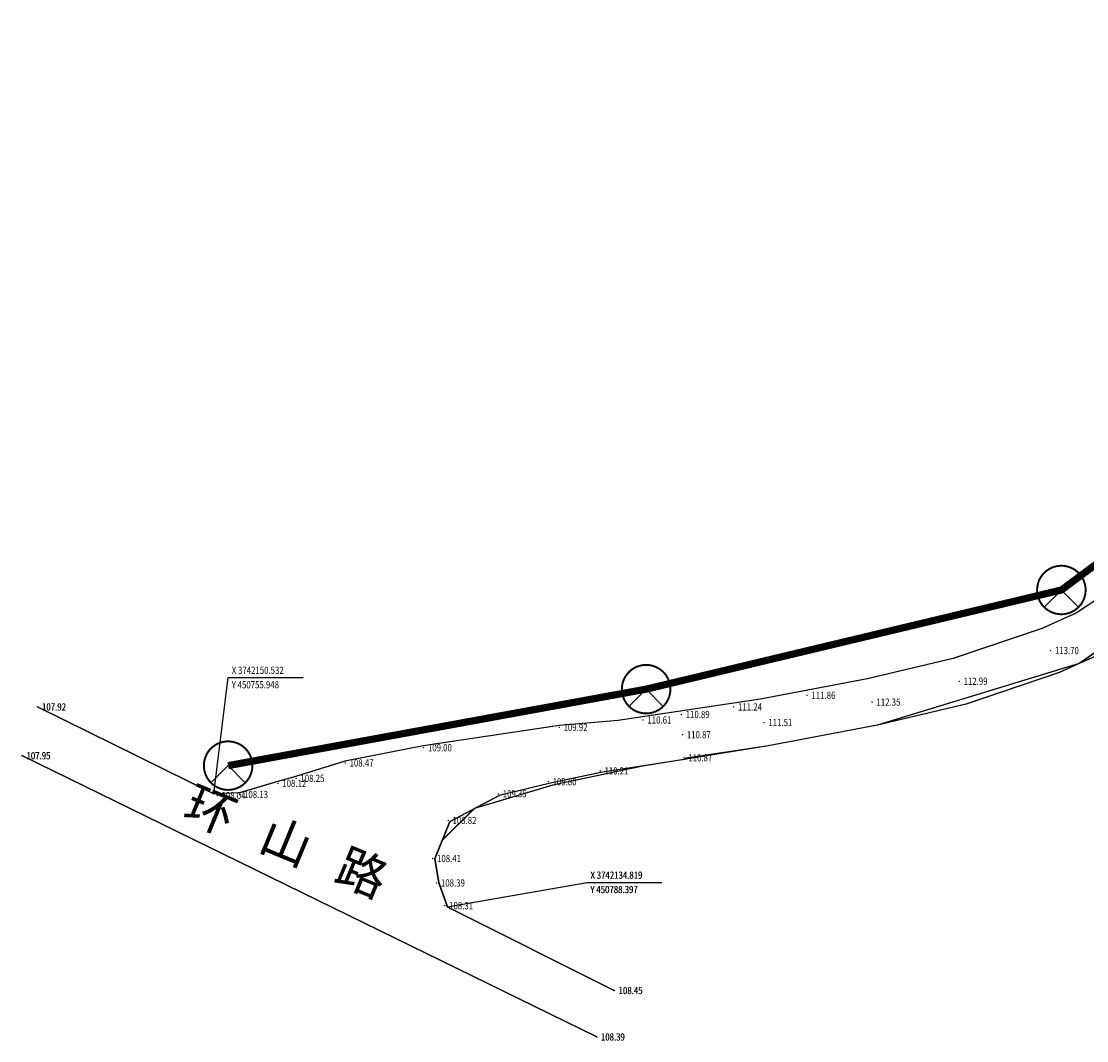
# Model space of a CAD drawing. Extents: x -177420 to -172309, y 4099927 to 4102076.
# Drawn here: x -176223 to -176075, y 4100100 to 4100242 of the extents above; entities that cross this region are included whole.
import ezdxf
from ezdxf.enums import TextEntityAlignment as Align

# ---------------------------------------------------------------- set-up
doc = ezdxf.new("R2010")
doc.units = 0
doc.header["$LTSCALE"] = 0.5
doc.header["$PDSIZE"] = 0.2
doc.layers.get('0').update_dxf_attribs({"linetype": 'CONTINUOUS'})
for name, color, linetype in [('EQUIP-照明', 3, 'CONTINUOUS'), ('GCD', 1, 'CONTINUOUS'), ('JMD', 6, 'CONTINUOUS')]:
    doc.layers.add(name, color=color, linetype=linetype)
doc.styles.add('_TEL_DIM', font='SIMPLEX', dxfattribs={"width": 0.8, "height": 3.5, "bigfont": 'HZTXT'})
doc.styles.add('HZ', font='rs.shx', dxfattribs={"width": 0.8, "bigfont": 'hztxt.shx'})
doc.styles.add('宋体', font='txt')

# ---------------------------------------------------------------- blocks, each defined once
blk = doc.blocks.new('GC200')
at = {"linetype": 'Continuous', "const_width": 0.2, "flags": 128}
blk.add_lwpolyline([(-0.1, 0, 1), (0.1, 0, 1)], format="xyb", close=True, dxfattribs=at)
blk = doc.blocks.new('$equip$00002831')
for q in [(-0.354, -0.354), (0.354, -0.354)]:
    blk.add_line((0, 0), q)
at = {"const_width": 0.04}
blk.add_lwpolyline([(0.5, 0, 1), (-0.5, 0, 1), (0.5, 0, -2.700563)], format="xyb", dxfattribs=at)
blk.add_circle((0, 0), 0.5)
for p in [(0, 0.5), (-0.5, 0), (0.5, 0), (0, -0.5)]:
    blk.add_point(p)
at = {"color": 7, "style": '_TEL_DIM', "flags": 1}
for tag in ['A', 'REMARK']:
    blk.add_attdef(tag, text='', height=0.00002, dxfattribs=at).set_placement((0, 0), align=Align.MIDDLE_CENTER)

msp = doc.modelspace()

# ---------------------------------------------------------------- linework, layer by layer
at = {"linetype": 'Continuous'}
for p, q in [((-176195.96763, 4100134.62911, 111.85965), (-176193.98561, 4100150.82786, -0.00035)), ((-176193.98561, 4100150.82786, -0.00035), (-176183.56061, 4100150.82786, -0.00035)), ((-176220.49868, 4100146.73269, 107.92065), (-176195.96763, 4100134.62911, 108.03843)), ((-176220.45186, 4100146.7364, 107.92062), (-176195.92089, 4100134.63286, 108.03839)), ((-176142.75968, 4100100.80969, 108.38565), (-176222.65568, 4100139.94369, 107.94665)), ((-176142.71314, 4100100.81356, 108.38562), (-176222.60885, 4100139.94742, 107.94662)), ((-176130.29554, 4100139.603, 223.46065), (-176130.53608, 4100139.40969, 110.87065)), ((-176130.24904, 4100139.60673, 223.46021), (-176130.48958, 4100139.41342, 110.87061)), ((-176186.80068, 4100135.72369, 108.12365), (-176186.80068, 4100135.72369, 108.12365)), ((-176163.51915, 4100118.91597, 108.30762), (-176144.11028, 4100122.3203, -0.00035)), ((-176163.47253, 4100118.91977, 108.30759), (-176144.06373, 4100122.32409)), ((-176144.11028, 4100122.3203, -0.00035), (-176133.68528, 4100122.3203, -0.00035)), ((-176144.06373, 4100122.32409), (-176133.63877, 4100122.32409)), ((-176163.51915, 4100118.91597, 108.30762), (-176140.29268, 4100107.26969, 108.44865)), ((-176163.47253, 4100118.91977, 108.30759), (-176140.24615, 4100107.27354, 108.44862))]:
    msp.add_line(p, q, dxfattribs=at)
at = {"linetype": 'Continuous', "const_width": 1, "flags": 128}
msp.add_lwpolyline([(-175778.53931, 4100365.11293), (-175758.79436, 4100324.64445), (-175804.23022, 4100288.84571), (-175859.81116, 4100267.87779), (-175917.00698, 4100245.34119), (-175973.02967, 4100223.26684), (-176028.17568, 4100200.05481), (-176078.08225, 4100163.00205), (-176135.8453, 4100149.20412), (-176193.98759, 4100138.56479)], dxfattribs=at)
at = {"linetype": 'Continuous', "flags": 128}
for points, elevation in [([(-175766.57223, 4100294.28822), (-176018.06697, 4100193.70316), (-176039.05168, 4100180.65968), (-176059.76869, 4100163.72162), (-176075.61012, 4100152.7527), (-176103.71185, 4100144.17482), (-176118.88726, 4100141.30931), (-176136.36248, 4100138.49918), (-176148.85268, 4100135.83169), (-176159.74317, 4100132.58386), (-176164.22501, 4100128.1839)], 222.05393), ([(-175766.52702, 4100294.2914), (-176018.02086, 4100193.7067), (-176039.00551, 4100180.66326), (-176059.72244, 4100163.72526), (-176075.56381, 4100152.75638), (-176103.66545, 4100144.17854), (-176118.8408, 4100141.31304), (-176136.31596, 4100138.50291), (-176148.80612, 4100135.83544), (-176159.69657, 4100132.58761), (-176164.17839, 4100128.18767)], 222.05349), ([(-175921.01099, 4100239.47548), (-175945.67972, 4100230.03888), (-175969.61298, 4100220.88928), (-175991.79843, 4100212.1113), (-176003.87194, 4100207.08084), (-176020.96348, 4100199.6405), (-176031.4692, 4100193.93965), (-176043.02568, 4100185.93571), (-176063.94068, 4100168.83577), (-176070.80128, 4100163.25153), (-176076.04514, 4100159.80089), (-176080.78935, 4100157.6525), (-176093.20072, 4100153.47859), (-176105.09351, 4100150.63056), (-176119.98811, 4100147.81808), (-176139.78611, 4100144.85693)], 223.46065), ([(-175920.96523, 4100239.47886), (-175945.63387, 4100230.04229), (-175969.56705, 4100220.89272), (-175991.75243, 4100212.11477), (-176003.82589, 4100207.08432), (-176020.91737, 4100199.64401), (-176031.42305, 4100193.94319), (-176042.97949, 4100185.93927), (-176063.89441, 4100168.8394), (-176070.75499, 4100163.25518), (-176075.99883, 4100159.80455), (-176080.74303, 4100157.65616), (-176093.15435, 4100153.48227), (-176105.0471, 4100150.63425), (-176119.94164, 4100147.82178), (-176139.73958, 4100144.86063)], 223.46021), ([(-175918.64037, 4100233.31591), (-175943.32164, 4100223.87451), (-175967.22039, 4100214.73811), (-175989.31493, 4100205.99609), (-176001.28542, 4100201.00855), (-176018.06697, 4100193.70316), (-176028.00617, 4100188.30973), (-176039.05168, 4100180.65968), (-176059.76869, 4100163.72162), (-176066.89408, 4100157.92185), (-176072.85023, 4100154.0025), (-176078.37001, 4100151.50289), (-176091.37665, 4100147.1288), (-176103.71185, 4100144.17482), (-176118.88726, 4100141.30931), (-176130.29554, 4100139.603)], 223.46065), ([(-175918.59462, 4100233.3193), (-175943.27581, 4100223.87794), (-175967.17446, 4100214.74157), (-175989.26893, 4100205.99959), (-176001.23937, 4100201.01206), (-176018.02086, 4100193.7067), (-176027.96003, 4100188.31329), (-176039.00551, 4100180.66326), (-176059.72244, 4100163.72526), (-176066.84781, 4100157.92552), (-176072.80393, 4100154.00618), (-176078.32369, 4100151.50658), (-176091.33028, 4100147.1325), (-176103.66545, 4100144.17854), (-176118.8408, 4100141.31304), (-176130.24904, 4100139.60673)], 223.46021), ([(-176139.78611, 4100144.85693), (-176147.95721, 4100144.13506), (-176166.83513, 4100141.30913), (-176177.75105, 4100139.18044), (-176184.60053, 4100137.04147), (-176187.11923, 4100136.33912), (-176192.41212, 4100134.79702), (-176195.96763, 4100134.62911)], 111.85965), ([(-176139.73958, 4100144.86063), (-176147.91065, 4100144.13877), (-176166.7885, 4100141.31285), (-176177.70438, 4100139.18417), (-176184.55384, 4100137.04521), (-176187.07252, 4100136.34286), (-176192.3654, 4100134.80076), (-176195.92089, 4100134.63286)], 111.8596), ([(-176130.53608, 4100139.40969), (-176142.18887, 4100137.58866), (-176149.39771, 4100136.08778), (-176156.30711, 4100134.41117), (-176163.17923, 4100130.75654), (-176165.27078, 4100125.61125), (-176164.74054, 4100122.29945), (-176163.51915, 4100118.91597)], 110.87065), ([(-176130.48958, 4100139.41342), (-176142.14233, 4100137.5924), (-176149.35114, 4100136.09152), (-176156.26052, 4100134.41492), (-176163.13262, 4100130.7603), (-176165.22416, 4100125.61503), (-176164.69392, 4100122.30324), (-176163.47253, 4100118.91977)], 110.87061)]:
    msp.add_lwpolyline(points, dxfattribs=dict(at, elevation=elevation))

# ---------------------------------------------------------------- block references
at = {"layer": 'EQUIP-照明', "linetype": 'Continuous', "xscale": 6.749976081375001, "yscale": 6.749976081375001, "zscale": 6.749976081375001}
for p in [(-176078.08225, 4100163.00205), (-176135.8453, 4100149.20412), (-176193.98759, 4100138.56479)]:
    msp.add_blockref('$equip$00002831', p, dxfattribs=at)
at = {"layer": 'GCD', "linetype": 'Continuous'}
ref = msp.add_blockref('GC200', (-176079.57968, 4100154.57769, 113.69665), dxfattribs=dict(at, xscale=0.5, yscale=0.5, zscale=0.5))
ref.add_attrib('height', '113.70', dxfattribs={"linetype": 'Continuous', "height": 1, "style": 'HZ', "width": 0.8}).set_placement((-176078.97968, 4100154.57769, 113.69665), align=Align.MIDDLE_LEFT)
ref = msp.add_blockref('GC200', (-176092.28868, 4100150.30369, 112.98765), dxfattribs=dict(at, xscale=0.5, yscale=0.5, zscale=0.5))
ref.add_attrib('height', '112.99', dxfattribs={"linetype": 'Continuous', "height": 1, "style": 'HZ', "width": 0.8}).set_placement((-176091.68868, 4100150.30369, 112.98765), align=Align.MIDDLE_LEFT)
ref = msp.add_blockref('GC200', (-176113.45068, 4100148.34669, 111.85965), dxfattribs=dict(at, xscale=0.5, yscale=0.5, zscale=0.5))
ref.add_attrib('height', '111.86', dxfattribs={"linetype": 'Continuous', "height": 1, "style": 'HZ', "width": 0.8}).set_placement((-176112.85068, 4100148.34669, 111.85965), align=Align.MIDDLE_LEFT)
ref = msp.add_blockref('GC200', (-176220.49868, 4100146.73269, 107.92065), dxfattribs=dict(at, xscale=0.5, yscale=0.5, zscale=0.5))
ref.add_attrib('height', '107.92', dxfattribs={"linetype": 'Continuous', "height": 1, "style": 'HZ', "width": 0.8}).set_placement((-176219.89868, 4100146.73269, 107.92065), align=Align.MIDDLE_LEFT)
ref = msp.add_blockref('GC200', (-176220.45186, 4100146.7364, 107.92062), dxfattribs=dict(at, xscale=0.4999982282500001, yscale=0.4999982282500001, zscale=0.4999982282500001))
ref.add_attrib('height', '107.92', dxfattribs={"linetype": 'Continuous', "height": 0.999996, "style": 'HZ', "width": 0.8}).set_placement((-176219.85186, 4100146.7364, 107.92062), align=Align.MIDDLE_LEFT)
ref = msp.add_blockref('GC200', (-176123.66468, 4100146.73569, 111.24265), dxfattribs=dict(at, xscale=0.5, yscale=0.5, zscale=0.5))
ref.add_attrib('height', '111.24', dxfattribs={"linetype": 'Continuous', "height": 1, "style": 'HZ', "width": 0.8}).set_placement((-176123.06468, 4100146.73569, 111.24265), align=Align.MIDDLE_LEFT)
ref = msp.add_blockref('GC200', (-176104.40268, 4100147.40269, 112.34965), dxfattribs=dict(at, xscale=0.5, yscale=0.5, zscale=0.5))
ref.add_attrib('height', '112.35', dxfattribs={"linetype": 'Continuous', "height": 1, "style": 'HZ', "width": 0.8}).set_placement((-176103.80268, 4100147.40269, 112.34965), align=Align.MIDDLE_LEFT)
ref = msp.add_blockref('GC200', (-176130.93568, 4100145.67769, 110.88565), dxfattribs=dict(at, xscale=0.5, yscale=0.5, zscale=0.5))
ref.add_attrib('height', '110.89', dxfattribs={"linetype": 'Continuous', "height": 1, "style": 'HZ', "width": 0.8}).set_placement((-176130.33568, 4100145.67769, 110.88565), align=Align.MIDDLE_LEFT)
ref = msp.add_blockref('GC200', (-176147.92768, 4100143.88669, 109.92265), dxfattribs=dict(at, xscale=0.5, yscale=0.5, zscale=0.5))
ref.add_attrib('height', '109.92', dxfattribs={"linetype": 'Continuous', "height": 1, "style": 'HZ', "width": 0.8}).set_placement((-176147.32768, 4100143.88669, 109.92265), align=Align.MIDDLE_LEFT)
ref = msp.add_blockref('GC200', (-176136.26868, 4100144.91669, 110.60465), dxfattribs=dict(at, xscale=0.5, yscale=0.5, zscale=0.5))
ref.add_attrib('height', '110.61', dxfattribs={"linetype": 'Continuous', "height": 1, "style": 'HZ', "width": 0.8}).set_placement((-176135.66868, 4100144.91669, 110.60465), align=Align.MIDDLE_LEFT)
ref = msp.add_blockref('GC200', (-176119.43768, 4100144.56369, 111.50965), dxfattribs=dict(at, xscale=0.5, yscale=0.5, zscale=0.5))
ref.add_attrib('height', '111.51', dxfattribs={"linetype": 'Continuous', "height": 1, "style": 'HZ', "width": 0.8}).set_placement((-176118.83768, 4100144.56369, 111.50965), align=Align.MIDDLE_LEFT)
ref = msp.add_blockref('GC200', (-176130.78368, 4100142.86669, 110.87265), dxfattribs=dict(at, xscale=0.5, yscale=0.5, zscale=0.5))
ref.add_attrib('height', '110.87', dxfattribs={"linetype": 'Continuous', "height": 1, "style": 'HZ', "width": 0.8}).set_placement((-176130.18368, 4100142.86669, 110.87265), align=Align.MIDDLE_LEFT)
ref = msp.add_blockref('GC200', (-176166.79268, 4100141.06269, 108.99665), dxfattribs=dict(at, xscale=0.5, yscale=0.5, zscale=0.5))
ref.add_attrib('height', '109.00', dxfattribs={"linetype": 'Continuous', "height": 1, "style": 'HZ', "width": 0.8}).set_placement((-176166.19268, 4100141.06269, 108.99665), align=Align.MIDDLE_LEFT)
ref = msp.add_blockref('GC200', (-176222.65568, 4100139.94369, 107.94665), dxfattribs=dict(at, xscale=0.5, yscale=0.5, zscale=0.5))
ref.add_attrib('height', '107.95', dxfattribs={"linetype": 'Continuous', "height": 1, "style": 'HZ', "width": 0.8}).set_placement((-176222.05568, 4100139.94369, 107.94665), align=Align.MIDDLE_LEFT)
ref = msp.add_blockref('GC200', (-176222.60885, 4100139.94742, 107.94662), dxfattribs=dict(at, xscale=0.4999982282500001, yscale=0.4999982282500001, zscale=0.4999982282500001))
ref.add_attrib('height', '107.95', dxfattribs={"linetype": 'Continuous', "height": 0.999996, "style": 'HZ', "width": 0.8}).set_placement((-176222.00886, 4100139.94742, 107.94662), align=Align.MIDDLE_LEFT)
ref = msp.add_blockref('GC200', (-176130.57468, 4100139.65669, 110.87065), dxfattribs=dict(at, xscale=0.5, yscale=0.5, zscale=0.5))
ref.add_attrib('height', '110.87', dxfattribs={"linetype": 'Continuous', "height": 1, "style": 'HZ', "width": 0.8}).set_placement((-176129.97468, 4100139.65669, 110.87065), align=Align.MIDDLE_LEFT)
ref = msp.add_blockref('GC200', (-176177.68968, 4100138.93769, 108.47365), dxfattribs=dict(at, xscale=0.5, yscale=0.5, zscale=0.5))
ref.add_attrib('height', '108.47', dxfattribs={"linetype": 'Continuous', "height": 1, "style": 'HZ', "width": 0.8}).set_placement((-176177.08968, 4100138.93769, 108.47365), align=Align.MIDDLE_LEFT)
ref = msp.add_blockref('GC200', (-176142.23368, 4100137.83469, 110.20565), dxfattribs=dict(at, xscale=0.5, yscale=0.5, zscale=0.5))
ref.add_attrib('height', '110.21', dxfattribs={"linetype": 'Continuous', "height": 1, "style": 'HZ', "width": 0.8}).set_placement((-176141.63368, 4100137.83469, 110.20565), align=Align.MIDDLE_LEFT)
ref = msp.add_blockref('GC200', (-176187.05068, 4100136.09869, 108.12365), dxfattribs=dict(at, xscale=0.5, yscale=0.5, zscale=0.5))
ref.add_attrib('height', '108.12', dxfattribs={"linetype": 'Continuous', "height": 1, "style": 'HZ', "width": 0.8}).set_placement((-176186.45068, 4100136.09869, 108.12365), align=Align.MIDDLE_LEFT)
ref = msp.add_blockref('GC200', (-176184.52968, 4100136.80169, 108.24465), dxfattribs=dict(at, xscale=0.5, yscale=0.5, zscale=0.5))
ref.add_attrib('height', '108.25', dxfattribs={"linetype": 'Continuous', "height": 1, "style": 'HZ', "width": 0.8}).set_placement((-176183.92968, 4100136.80169, 108.24465), align=Align.MIDDLE_LEFT)
ref = msp.add_blockref('GC200', (-176149.45268, 4100136.33169, 109.79765), dxfattribs=dict(at, xscale=0.5, yscale=0.5, zscale=0.5))
ref.add_attrib('height', '109.80', dxfattribs={"linetype": 'Continuous', "height": 1, "style": 'HZ', "width": 0.8}).set_placement((-176148.85268, 4100136.33169, 109.79765), align=Align.MIDDLE_LEFT)
ref = msp.add_blockref('GC200', (-176156.39668, 4100134.64669, 109.35165), dxfattribs=dict(at, xscale=0.5, yscale=0.5, zscale=0.5))
ref.add_attrib('height', '109.35', dxfattribs={"linetype": 'Continuous', "height": 1, "style": 'HZ', "width": 0.8}).set_placement((-176155.79668, 4100134.64669, 109.35165), align=Align.MIDDLE_LEFT)
ref = msp.add_blockref('GC200', (-176195.50468, 4100134.40069, 108.04065), dxfattribs=dict(at, xscale=0.5, yscale=0.5, zscale=0.5))
ref.add_attrib('height', '108.04', dxfattribs={"linetype": 'Continuous', "height": 1, "style": 'HZ', "width": 0.8}).set_placement((-176194.90468, 4100134.40069, 108.04065), align=Align.MIDDLE_LEFT)
ref = msp.add_blockref('GC200', (-176192.37068, 4100134.54869, 108.12465), dxfattribs=dict(at, xscale=0.5, yscale=0.5, zscale=0.5))
ref.add_attrib('height', '108.13', dxfattribs={"linetype": 'Continuous', "height": 1, "style": 'HZ', "width": 0.8}).set_placement((-176191.77068, 4100134.54869, 108.12465), align=Align.MIDDLE_LEFT)
ref = msp.add_blockref('GC200', (-176163.37668, 4100130.93469, 108.82165), dxfattribs=dict(at, xscale=0.5, yscale=0.5, zscale=0.5))
ref.add_attrib('height', '108.82', dxfattribs={"linetype": 'Continuous', "height": 1, "style": 'HZ', "width": 0.8}).set_placement((-176162.77668, 4100130.93469, 108.82165), align=Align.MIDDLE_LEFT)
ref = msp.add_blockref('GC200', (-176165.52868, 4100125.64069, 108.40865), dxfattribs=dict(at, xscale=0.5, yscale=0.5, zscale=0.5))
ref.add_attrib('height', '108.41', dxfattribs={"linetype": 'Continuous', "height": 1, "style": 'HZ', "width": 0.8}).set_placement((-176164.92868, 4100125.64069, 108.40865), align=Align.MIDDLE_LEFT)
ref = msp.add_blockref('GC200', (-176164.98368, 4100122.23669, 108.39165), dxfattribs=dict(at, xscale=0.5, yscale=0.5, zscale=0.5))
ref.add_attrib('height', '108.39', dxfattribs={"linetype": 'Continuous', "height": 1, "style": 'HZ', "width": 0.8}).set_placement((-176164.38368, 4100122.23669, 108.39165), align=Align.MIDDLE_LEFT)
ref = msp.add_blockref('GC200', (-176163.84368, 4100119.07869, 108.30565), dxfattribs=dict(at, xscale=0.5, yscale=0.5, zscale=0.5))
ref.add_attrib('height', '108.31', dxfattribs={"linetype": 'Continuous', "height": 1, "style": 'HZ', "width": 0.8}).set_placement((-176163.24368, 4100119.07869, 108.30565), align=Align.MIDDLE_LEFT)
ref = msp.add_blockref('GC200', (-176140.29268, 4100107.26969, 108.44865), dxfattribs=dict(at, xscale=0.5, yscale=0.5, zscale=0.5))
ref.add_attrib('height', '108.45', dxfattribs={"linetype": 'Continuous', "height": 1, "style": 'HZ', "width": 0.8}).set_placement((-176139.69268, 4100107.26969, 108.44865), align=Align.MIDDLE_LEFT)
ref = msp.add_blockref('GC200', (-176140.24615, 4100107.27354, 108.44862), dxfattribs=dict(at, xscale=0.4999982282500001, yscale=0.4999982282500001, zscale=0.4999982282500001))
ref.add_attrib('height', '108.45', dxfattribs={"linetype": 'Continuous', "height": 0.999996, "style": 'HZ', "width": 0.8}).set_placement((-176139.64615, 4100107.27354, 108.44862), align=Align.MIDDLE_LEFT)
ref = msp.add_blockref('GC200', (-176142.75968, 4100100.80969, 108.38565), dxfattribs=dict(at, xscale=0.5, yscale=0.5, zscale=0.5))
ref.add_attrib('height', '108.39', dxfattribs={"linetype": 'Continuous', "height": 1, "style": 'HZ', "width": 0.8}).set_placement((-176142.15968, 4100100.80969, 108.38565), align=Align.MIDDLE_LEFT)
ref = msp.add_blockref('GC200', (-176142.71314, 4100100.81356, 108.38562), dxfattribs=dict(at, xscale=0.4999982282500001, yscale=0.4999982282500001, zscale=0.4999982282500001))
ref.add_attrib('height', '108.39', dxfattribs={"linetype": 'Continuous', "height": 0.999996, "style": 'HZ', "width": 0.8}).set_placement((-176142.11314, 4100100.81356, 108.38562), align=Align.MIDDLE_LEFT)

# ---------------------------------------------------------------- texts
at = {"linetype": 'Continuous', "style": 'HZ', "width": 0.8}
for s, height, p in [('X 3742150.532', 1, (-176193.48561, 4100151.32786, -0.00035)), ('Y 450755.948', 1, (-176193.48561, 4100149.32786, -0.00035)), ('X 3742134.819', 1, (-176143.61028, 4100122.8203, -0.00035)), ('X 3742134.819', 0.9999965, (-176143.56373, 4100122.82409)), ('Y 450788.397', 1, (-176143.61028, 4100120.8203, -0.00035)), ('Y 450788.397', 0.9999965, (-176143.56373, 4100120.8241))]:
    msp.add_text(s, height=height, dxfattribs=at).set_placement(p)
at = {"layer": 'JMD', "color": 7, "linetype": 'Continuous', "style": '宋体'}
for height, rotation, p in [(5, 337.5712744, (-176186.15332, 4100127.41372, -0.00035)), (4.999982, 337.5712747, (-176186.10662, 4100127.41749))]:
    msp.add_text('环   山   路', height=height, rotation=rotation, dxfattribs=at).set_placement(p, align=Align.MIDDLE)

doc.saveas('drawing.dxf')
